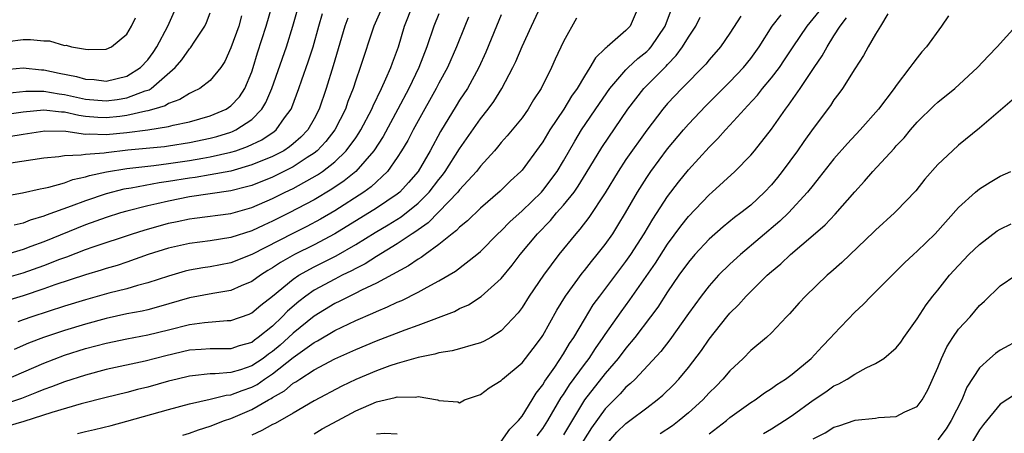
# Model space of a CAD drawing. Units: inches. Extents: x 2502000 to 2505000, y 1488000 to 1491000.
# Drawn here: x 2502659 to 2502753, y 1488902 to 1488942 of the extents above; entities that cross this region are included whole.
import ezdxf

# ---------------------------------------------------------------- set-up
doc = ezdxf.new("R2010")
doc.units = ezdxf.units.IN
doc.header["$MEASUREMENT"] = 0
doc.layers.add('LD25021488_2ft', color=224, linetype='Continuous')

msp = doc.modelspace()

# ---------------------------------------------------------------- linework, layer by layer
at = {"layer": 'LD25021488_2ft'}
for points, elevation in [([(2502657.636, 1488930.364), (2502659, 1488930.603), (2502661.095, 1488930.905), (2502663.132, 1488930.868), (2502665, 1488930.599), (2502665.377, 1488930.623), (2502667, 1488930.547), (2502669, 1488930.75), (2502671, 1488931.008), (2502673, 1488931.319), (2502673.448, 1488931.448), (2502675, 1488931.792), (2502677, 1488932.361), (2502678.541, 1488933), (2502679, 1488933.306), (2502679.812, 1488934.188), (2502680.35, 1488935), (2502681, 1488936.585), (2502681.14, 1488937), (2502681.562, 1488938.438), (2502682.383, 1488941), (2502683.549, 1488945)], 8210), ([(2502657.149, 1488906.85), (2502661, 1488908.529), (2502663, 1488909.294), (2502665, 1488909.935), (2502667, 1488910.464), (2502669, 1488910.874), (2502671, 1488911.251), (2502673, 1488911.734), (2502675, 1488912.245), (2502676.46, 1488912.46), (2502678.645, 1488912.645), (2502679, 1488912.646), (2502680.738, 1488913.262), (2502681, 1488913.378), (2502681.875, 1488914.125), (2502683, 1488914.997), (2502685, 1488916.64), (2502685.54, 1488917), (2502687, 1488917.808), (2502689.13, 1488918.87), (2502691, 1488919.95), (2502692.872, 1488921.128), (2502694.128, 1488921.873), (2502695.367, 1488922.633), (2502697, 1488923.931), (2502698.067, 1488925), (2502699, 1488926.216), (2502699.357, 1488926.643), (2502699.618, 1488927), (2502701, 1488929.174), (2502703, 1488932.058), (2502703.741, 1488933), (2502704.276, 1488933.724), (2502705.05, 1488935), (2502706.114, 1488937), (2502706.4, 1488937.6), (2502707, 1488939.046), (2502707.903, 1488941), (2502709, 1488943.323)], 8192), ([(2502655, 1488924.238), (2502658.946, 1488924.946), (2502660.66, 1488925.34), (2502661, 1488925.39), (2502661.487, 1488925.487), (2502663, 1488925.918), (2502663.788, 1488926.212), (2502665, 1488926.465), (2502665.401, 1488926.599), (2502667.044, 1488926.956), (2502669, 1488927.283), (2502671, 1488927.517), (2502671.57, 1488927.57), (2502673, 1488927.75), (2502675, 1488928.049), (2502676.282, 1488928.282), (2502677, 1488928.392), (2502679, 1488928.85), (2502679.46, 1488929), (2502680.6, 1488929.4), (2502681.96, 1488930.04), (2502683.16, 1488930.84), (2502683.354, 1488931), (2502684.168, 1488932.168), (2502684.782, 1488933), (2502684.853, 1488933.147), (2502685.536, 1488935), (2502685.809, 1488935.809), (2502686.437, 1488937.563), (2502686.899, 1488939), (2502687.448, 1488941), (2502687.798, 1488942.202)], 8206), ([(2502693.656, 1488943), (2502692.76, 1488941), (2502691.438, 1488937), (2502691, 1488935.798), (2502690.745, 1488935), (2502690.259, 1488933.741), (2502690.009, 1488933), (2502688.986, 1488931), (2502688.129, 1488929.871), (2502687.293, 1488929), (2502687, 1488928.761), (2502686.343, 1488928.343), (2502685, 1488927.437), (2502683, 1488926.46), (2502681, 1488925.659), (2502680.496, 1488925.504), (2502679, 1488925.122), (2502675, 1488924.545), (2502673, 1488924.144), (2502671.87, 1488923.87), (2502671, 1488923.681), (2502669, 1488923.178), (2502668.389, 1488923), (2502667, 1488922.568), (2502665, 1488921.846), (2502661, 1488920.236), (2502659.763, 1488919.763), (2502659, 1488919.488), (2502657, 1488918.87)], 8202), ([(2502657, 1488916.651), (2502659, 1488917.239), (2502661, 1488917.949), (2502662.55, 1488918.55), (2502663.216, 1488918.784), (2502665, 1488919.474), (2502665.738, 1488919.738), (2502669.521, 1488921), (2502670.644, 1488921.356), (2502673, 1488922.01), (2502673.829, 1488922.171), (2502675, 1488922.431), (2502675.511, 1488922.489), (2502679, 1488922.964), (2502681, 1488923.517), (2502683, 1488924.392), (2502684.211, 1488925), (2502685, 1488925.371), (2502687.331, 1488926.669), (2502687.807, 1488927), (2502689, 1488927.941), (2502690.095, 1488929), (2502691, 1488930.246), (2502691.308, 1488930.692), (2502691.496, 1488931), (2502692.547, 1488933), (2502692.672, 1488933.328), (2502693.486, 1488935), (2502693.91, 1488935.91), (2502694.37, 1488937), (2502694.526, 1488937.474), (2502695.105, 1488939), (2502695.705, 1488941), (2502696.494, 1488943)], 8200), ([(2502657, 1488936.772), (2502659, 1488936.97), (2502660.792, 1488936.792), (2502661, 1488936.79), (2502662.467, 1488936.467), (2502664.137, 1488936.137), (2502665, 1488935.882), (2502665.841, 1488935.841), (2502667, 1488935.708), (2502669, 1488936.178), (2502670.302, 1488937), (2502671, 1488937.746), (2502671.531, 1488938.469), (2502671.885, 1488939), (2502672.929, 1488941), (2502673.565, 1488942.436)], 8216), ([(2502699, 1488942.164), (2502698.522, 1488941), (2502697.846, 1488939), (2502697.065, 1488937), (2502696.104, 1488935), (2502695.068, 1488933), (2502693.636, 1488930.364), (2502692.756, 1488929), (2502691.019, 1488926.981), (2502689.907, 1488926.093), (2502688.711, 1488925.289), (2502687, 1488924.272), (2502684.603, 1488923), (2502683, 1488922.203), (2502682.16, 1488921.84), (2502681, 1488921.276), (2502679, 1488920.623), (2502677, 1488920.303), (2502675, 1488920.054), (2502673, 1488919.616), (2502671.053, 1488919), (2502669, 1488918.276), (2502668.043, 1488917.957), (2502667, 1488917.664), (2502666.506, 1488917.494), (2502665, 1488917.047), (2502662.073, 1488916.073), (2502661, 1488915.691), (2502659, 1488915.034), (2502657, 1488914.413)], 8198), ([(2502657.453, 1488934.547), (2502659.259, 1488934.741), (2502661, 1488934.727), (2502662.468, 1488934.468), (2502663, 1488934.416), (2502665, 1488933.968), (2502667, 1488933.788), (2502668.07, 1488933.93), (2502669, 1488934.082), (2502670.764, 1488934.764), (2502671.126, 1488934.874), (2502671.313, 1488935), (2502673.627, 1488937), (2502674.264, 1488937.736), (2502675, 1488938.804), (2502675.099, 1488938.901), (2502675.168, 1488939), (2502675.463, 1488939.463), (2502676.496, 1488941), (2502676.661, 1488941.339), (2502677, 1488942.273)], 8214), ([(2502718.276, 1488943), (2502717.39, 1488941), (2502717, 1488940.587), (2502715.198, 1488939), (2502715.08, 1488938.92), (2502715, 1488938.824), (2502714.057, 1488937.943), (2502713.527, 1488937), (2502713, 1488936.184), (2502712.302, 1488935), (2502711.765, 1488934.235), (2502711.013, 1488933), (2502709.682, 1488931), (2502709, 1488929.867), (2502708.644, 1488929.356), (2502707, 1488927.132), (2502706.881, 1488927), (2502705.907, 1488926.093), (2502704.894, 1488925.106), (2502703, 1488923.457), (2502701.753, 1488922.247), (2502701, 1488921.635), (2502700.699, 1488921.301), (2502700.29, 1488921), (2502699, 1488919.959), (2502697.67, 1488919), (2502697.29, 1488918.71), (2502697, 1488918.545), (2502696.096, 1488917.904), (2502693, 1488916.248), (2502691.57, 1488915.57), (2502691, 1488915.273), (2502690.428, 1488915), (2502689.49, 1488914.51), (2502689, 1488914.288), (2502687, 1488913.069), (2502685, 1488911.435), (2502684.544, 1488911), (2502683.723, 1488910.277), (2502683, 1488909.673), (2502682.602, 1488909.398), (2502682.09, 1488909), (2502681, 1488908.275), (2502679.906, 1488907.906), (2502679, 1488907.636), (2502677.494, 1488907.494), (2502677, 1488907.495), (2502675.303, 1488907.303), (2502675, 1488907.284), (2502673.82, 1488907), (2502673, 1488906.791), (2502671, 1488906.224), (2502670.017, 1488905.983), (2502669, 1488905.712), (2502667, 1488905.226), (2502664.605, 1488904.605), (2502661.782, 1488903.782), (2502659.09, 1488902.91), (2502657.534, 1488902.466)], 8188), ([(2502657.841, 1488927.841), (2502661, 1488928.311), (2502662.443, 1488928.443), (2502663, 1488928.544), (2502664.589, 1488928.589), (2502665, 1488928.671), (2502666.799, 1488928.799), (2502667, 1488928.838), (2502669.074, 1488929.074), (2502672.601, 1488929.399), (2502673, 1488929.452), (2502675, 1488929.781), (2502677, 1488930.206), (2502677.632, 1488930.368), (2502679, 1488930.79), (2502679.156, 1488930.844), (2502679.477, 1488931), (2502681, 1488931.995), (2502681.974, 1488933), (2502682.365, 1488933.635), (2502682.939, 1488935), (2502684.339, 1488939), (2502684.953, 1488941), (2502685.525, 1488943)], 8208), ([(2502664.227, 1488901.773), (2502665, 1488901.97), (2502665.862, 1488902.138), (2502667.472, 1488902.528), (2502669, 1488902.941), (2502673, 1488904.077), (2502675, 1488904.616), (2502677, 1488905.066), (2502678.545, 1488905.455), (2502679, 1488905.497), (2502680.083, 1488905.917), (2502681, 1488906.227), (2502681.51, 1488906.49), (2502682.232, 1488907), (2502683, 1488907.5), (2502685, 1488909.075), (2502687, 1488910.523), (2502687.318, 1488910.682), (2502689, 1488911.694), (2502691, 1488912.64), (2502692.655, 1488913.345), (2502693, 1488913.517), (2502694.054, 1488913.946), (2502695, 1488914.407), (2502695.425, 1488914.575), (2502697, 1488915.361), (2502697.86, 1488915.86), (2502699, 1488916.471), (2502700.589, 1488917.411), (2502702.644, 1488919), (2502703, 1488919.3), (2502704.682, 1488921), (2502705, 1488921.292), (2502705.842, 1488922.158), (2502707, 1488923.211), (2502708.859, 1488925), (2502709, 1488925.156), (2502710.385, 1488927), (2502711, 1488928.025), (2502712.07, 1488929.93), (2502712.737, 1488931), (2502714.454, 1488933.546), (2502715.459, 1488935), (2502717, 1488936.797), (2502717.201, 1488937), (2502718.13, 1488937.87), (2502719, 1488938.556), (2502719.229, 1488938.771), (2502719.428, 1488939), (2502720.785, 1488941), (2502721.375, 1488942.625)], 8186), ([(2502705, 1488900.989), (2502705.834, 1488902.166), (2502706.67, 1488903), (2502707, 1488903.421), (2502707.985, 1488905), (2502708.354, 1488905.646), (2502709, 1488906.445), (2502709.198, 1488906.802), (2502710.153, 1488908.153), (2502711, 1488909.427), (2502711.579, 1488910.421), (2502711.984, 1488911), (2502713, 1488912.735), (2502713.858, 1488914.142), (2502714.481, 1488915), (2502717, 1488918.324), (2502717.468, 1488919), (2502718.75, 1488921), (2502719.583, 1488922.417), (2502721, 1488924.585), (2502722.046, 1488925.954), (2502723, 1488927.142), (2502725, 1488929.348), (2502725.836, 1488930.164), (2502726.56, 1488931), (2502727, 1488931.461), (2502728.385, 1488933), (2502728.694, 1488933.306), (2502729.648, 1488934.352), (2502730.145, 1488935), (2502731, 1488936.012), (2502731.757, 1488937), (2502732.263, 1488937.737), (2502733.084, 1488939), (2502734.419, 1488941), (2502735.599, 1488942.401)], 8178), ([(2502742.175, 1488942.175), (2502741.491, 1488941), (2502741, 1488940.206), (2502740.301, 1488939), (2502739.846, 1488938.154), (2502739, 1488936.893), (2502737.821, 1488935), (2502737.483, 1488934.517), (2502737, 1488933.883), (2502736.658, 1488933.342), (2502735, 1488931.129), (2502734.107, 1488929.893), (2502733.488, 1488929), (2502732.033, 1488927), (2502731.583, 1488926.417), (2502731, 1488925.712), (2502730.336, 1488925), (2502729, 1488923.765), (2502728.054, 1488923), (2502727.45, 1488922.55), (2502726.345, 1488921.655), (2502725, 1488920.479), (2502723.622, 1488919), (2502723, 1488918.277), (2502722.087, 1488917), (2502721, 1488915.417), (2502720.061, 1488913.939), (2502719.363, 1488913), (2502717.85, 1488911), (2502717, 1488909.994), (2502716.247, 1488909), (2502715, 1488907.547), (2502713.016, 1488905), (2502711, 1488901.637)], 8174), ([(2502680.004, 1488941.997), (2502679.745, 1488941), (2502679, 1488938.89), (2502678.406, 1488937.594), (2502678.013, 1488937), (2502677, 1488935.744), (2502676.024, 1488935), (2502675.349, 1488934.651), (2502675, 1488934.517), (2502674.074, 1488933.926), (2502673, 1488933.557), (2502672.667, 1488933.333), (2502671.599, 1488933), (2502671, 1488932.831), (2502670.804, 1488932.804), (2502669, 1488932.373), (2502668.306, 1488932.306), (2502667, 1488932.148), (2502666.183, 1488932.184), (2502665, 1488932.293), (2502664.371, 1488932.372), (2502663, 1488932.7), (2502662.705, 1488932.705), (2502661, 1488932.896), (2502659, 1488932.706), (2502657, 1488932.418)], 8212), ([(2502712.236, 1488941.765), (2502711, 1488939.523), (2502710.199, 1488937.801), (2502709.851, 1488937), (2502708.851, 1488935), (2502708.118, 1488933.882), (2502707.594, 1488933), (2502707, 1488932.167), (2502706.062, 1488931), (2502705.58, 1488930.42), (2502705, 1488929.778), (2502704.652, 1488929.348), (2502704.347, 1488929), (2502703, 1488927.521), (2502702.606, 1488927), (2502701, 1488925.237), (2502700.816, 1488925), (2502699, 1488923.095), (2502697.965, 1488922.035), (2502697, 1488921.385), (2502696.783, 1488921.217), (2502696.425, 1488921), (2502695, 1488920.035), (2502693, 1488918.821), (2502691.898, 1488918.102), (2502691, 1488917.658), (2502690.584, 1488917.416), (2502689.714, 1488917), (2502689, 1488916.637), (2502687, 1488915.551), (2502686.208, 1488915), (2502685.52, 1488914.48), (2502684.452, 1488913.548), (2502683.936, 1488913), (2502683, 1488912.111), (2502681.633, 1488911), (2502681.258, 1488910.742), (2502681, 1488910.541), (2502679.801, 1488910.199), (2502679, 1488909.924), (2502677, 1488909.924), (2502676.148, 1488909.852), (2502675, 1488909.782), (2502672.743, 1488909.257), (2502670.743, 1488908.743), (2502667, 1488907.93), (2502665, 1488907.395), (2502663, 1488906.741), (2502661.75, 1488906.25), (2502661, 1488905.991), (2502660.306, 1488905.694), (2502658.855, 1488905.145), (2502657, 1488904.523)], 8190), ([(2502657.515, 1488939.515), (2502659, 1488939.701), (2502659.721, 1488939.721), (2502661, 1488939.576), (2502661.563, 1488939.563), (2502663, 1488939.142), (2502663.145, 1488939.145), (2502663.671, 1488939), (2502665, 1488938.761), (2502665.259, 1488938.741), (2502667, 1488938.77), (2502667.523, 1488939), (2502669, 1488940.211), (2502669.445, 1488941), (2502669.805, 1488941.805)], 8218), ([(2502705, 1488942.09), (2502704.539, 1488941), (2502703.507, 1488938.493), (2502702.834, 1488937), (2502701.744, 1488935), (2502701, 1488933.869), (2502700.666, 1488933.334), (2502699.153, 1488930.847), (2502698.163, 1488929), (2502697.002, 1488927), (2502696.08, 1488925.92), (2502695.243, 1488925), (2502695, 1488924.801), (2502693, 1488923.465), (2502689, 1488920.986), (2502687, 1488919.93), (2502685.099, 1488919), (2502683.759, 1488918.241), (2502683, 1488917.717), (2502682.546, 1488917.454), (2502681.829, 1488917), (2502681, 1488916.395), (2502679.976, 1488915.976), (2502679, 1488915.549), (2502677.252, 1488915.252), (2502675, 1488914.815), (2502672.048, 1488913.952), (2502671, 1488913.686), (2502670.448, 1488913.552), (2502669, 1488913.271), (2502667, 1488912.838), (2502665, 1488912.302), (2502663, 1488911.686), (2502660.978, 1488911), (2502659.543, 1488910.457), (2502658.137, 1488909.863)], 8194), ([(2502690.232, 1488941.768), (2502689.954, 1488941), (2502688.826, 1488937.174), (2502688.167, 1488935), (2502687.497, 1488933), (2502687, 1488932.057), (2502686.382, 1488931), (2502685.71, 1488930.29), (2502685, 1488929.664), (2502684.637, 1488929.362), (2502684.081, 1488929), (2502683, 1488928.435), (2502681, 1488927.626), (2502679, 1488927.038), (2502677, 1488926.662), (2502675.568, 1488926.432), (2502675, 1488926.362), (2502673, 1488926.027), (2502672.094, 1488925.906), (2502669.401, 1488925.401), (2502668.708, 1488925.292), (2502667, 1488924.847), (2502665, 1488924.167), (2502663.646, 1488923.646), (2502661.221, 1488922.779), (2502661, 1488922.684), (2502659.69, 1488922.31), (2502659, 1488922.025), (2502658.159, 1488921.841)], 8204), ([(2502701.843, 1488941.843), (2502701.483, 1488941), (2502700.689, 1488939), (2502699.823, 1488937), (2502699, 1488935.507), (2502698.744, 1488935), (2502697, 1488931.887), (2502696.528, 1488931), (2502696.015, 1488929.985), (2502695.42, 1488929), (2502695, 1488928.338), (2502694.066, 1488927), (2502692.492, 1488925.508), (2502691.781, 1488925), (2502689, 1488923.222), (2502687.601, 1488922.399), (2502686.299, 1488921.701), (2502684.964, 1488921.036), (2502681, 1488918.997), (2502679, 1488918.197), (2502677, 1488917.814), (2502676.284, 1488917.716), (2502675, 1488917.485), (2502674.608, 1488917.392), (2502673, 1488916.928), (2502671, 1488916.261), (2502670.002, 1488916.002), (2502669, 1488915.702), (2502667.269, 1488915.269), (2502665, 1488914.642), (2502663, 1488914.026), (2502659.853, 1488913), (2502659, 1488912.706), (2502658.512, 1488912.512)], 8196), ([(2502674.386, 1488901.614), (2502675, 1488901.79), (2502675.877, 1488902.123), (2502677, 1488902.461), (2502678.366, 1488903), (2502679, 1488903.213), (2502681, 1488904.067), (2502682.604, 1488905), (2502682.865, 1488905.135), (2502683, 1488905.23), (2502684.137, 1488905.863), (2502685, 1488906.605), (2502685.257, 1488906.743), (2502685.619, 1488907), (2502687, 1488907.881), (2502689, 1488908.959), (2502691, 1488909.848), (2502693, 1488910.675), (2502695.755, 1488911.755), (2502697, 1488912.202), (2502700.494, 1488913.507), (2502701, 1488913.786), (2502701.844, 1488914.155), (2502703.058, 1488914.942), (2502705, 1488916.682), (2502706.042, 1488917.958), (2502706.828, 1488919), (2502708.485, 1488921), (2502709.726, 1488922.274), (2502710.331, 1488923), (2502711, 1488923.744), (2502712, 1488925), (2502712.415, 1488925.585), (2502713.179, 1488926.821), (2502714.68, 1488929.32), (2502717.174, 1488933), (2502718.717, 1488935), (2502720.856, 1488937.144), (2502721, 1488937.309), (2502721.843, 1488938.157), (2502722.441, 1488939), (2502723, 1488939.945), (2502723.715, 1488941), (2502724.151, 1488941.849)], 8184), ([(2502728.047, 1488941.953), (2502727, 1488940.304), (2502726.097, 1488939), (2502725, 1488937.755), (2502724.667, 1488937.333), (2502722.374, 1488935), (2502721, 1488933.529), (2502720.547, 1488933), (2502719, 1488930.972), (2502717, 1488928.135), (2502716.246, 1488927), (2502715, 1488924.935), (2502713.439, 1488922.561), (2502712.571, 1488921.429), (2502712.179, 1488921), (2502710.556, 1488919), (2502709.055, 1488917), (2502707.703, 1488915), (2502707, 1488913.886), (2502706.623, 1488913.377), (2502705, 1488911.641), (2502703.987, 1488911), (2502703.36, 1488910.64), (2502703, 1488910.488), (2502702.314, 1488910.314), (2502701, 1488909.912), (2502700.281, 1488909.719), (2502699, 1488909.515), (2502698.608, 1488909.392), (2502697, 1488909.079), (2502695, 1488908.508), (2502694.269, 1488908.269), (2502693, 1488907.812), (2502691, 1488906.969), (2502689.676, 1488906.324), (2502687, 1488904.892), (2502685, 1488903.721), (2502683.269, 1488902.731), (2502683, 1488902.614), (2502681.964, 1488902.036), (2502681, 1488901.615)], 8182), ([(2502687, 1488901.736), (2502687.787, 1488902.213), (2502689.288, 1488903), (2502691, 1488903.934), (2502693, 1488904.81), (2502694.782, 1488905.218), (2502695, 1488905.296), (2502696.745, 1488905.255), (2502697, 1488905.318), (2502698.87, 1488905), (2502698.978, 1488904.978), (2502699, 1488904.954), (2502700.821, 1488904.821), (2502701, 1488904.724), (2502701.475, 1488905), (2502703, 1488905.518), (2502703.828, 1488906.173), (2502705, 1488906.876), (2502705.111, 1488907), (2502707, 1488908.582), (2502708.06, 1488909.94), (2502708.871, 1488911), (2502709, 1488911.196), (2502710.362, 1488913.639), (2502711.195, 1488915), (2502712.793, 1488917.207), (2502713, 1488917.453), (2502713.672, 1488918.328), (2502714.24, 1488919), (2502715, 1488919.975), (2502715.72, 1488921), (2502716.222, 1488921.778), (2502716.967, 1488923), (2502718.1, 1488925), (2502719, 1488926.412), (2502719.403, 1488927), (2502721, 1488929.169), (2502722.518, 1488931), (2502723, 1488931.551), (2502724.681, 1488933.319), (2502727, 1488935.619), (2502728.309, 1488937), (2502729, 1488937.871), (2502729.806, 1488939), (2502731.073, 1488941), (2502731.923, 1488942.077)], 8180), ([(2502708.467, 1488901.533), (2502709, 1488902.228), (2502709.494, 1488903), (2502710.778, 1488905.222), (2502711, 1488905.532), (2502711.562, 1488906.438), (2502713, 1488908.416), (2502713.448, 1488909), (2502714.056, 1488909.944), (2502714.82, 1488911), (2502715, 1488911.281), (2502716.523, 1488913.477), (2502717.373, 1488914.627), (2502719.826, 1488918.174), (2502721, 1488919.997), (2502722.267, 1488921.733), (2502723, 1488922.664), (2502725, 1488924.762), (2502725.281, 1488925), (2502727.485, 1488927), (2502729, 1488928.554), (2502729.373, 1488929), (2502731, 1488931.086), (2502732.333, 1488933), (2502732.633, 1488933.367), (2502733.763, 1488935), (2502735.097, 1488937), (2502735.872, 1488938.129), (2502736.349, 1488939), (2502737, 1488940.049), (2502737.6, 1488941), (2502738.217, 1488941.783)], 8176), ([(2502748.027, 1488941.973), (2502747.36, 1488941), (2502745.897, 1488939), (2502745.468, 1488938.532), (2502745, 1488937.953), (2502744.592, 1488937.407), (2502744.32, 1488937), (2502743, 1488935.28), (2502742.812, 1488935), (2502741.293, 1488933), (2502739.536, 1488931), (2502738.31, 1488929.691), (2502737, 1488928.215), (2502735.59, 1488926.41), (2502735, 1488925.689), (2502734.473, 1488925), (2502732.632, 1488923), (2502731.805, 1488922.195), (2502728.018, 1488919), (2502727, 1488918.064), (2502725.914, 1488917), (2502725, 1488915.991), (2502724.225, 1488915), (2502723, 1488913.321), (2502721.22, 1488910.78), (2502720.356, 1488909.644), (2502717.874, 1488907), (2502717.433, 1488906.567), (2502717, 1488906.216), (2502716.429, 1488905.571), (2502715, 1488904.126), (2502713.696, 1488902.303), (2502711.593, 1488899)], 8172), ([(2502715, 1488900.559), (2502716.124, 1488901.876), (2502717, 1488902.735), (2502717.369, 1488903), (2502719, 1488904.249), (2502720.011, 1488905), (2502720.549, 1488905.45), (2502721.563, 1488906.437), (2502722.093, 1488907), (2502723, 1488908.108), (2502724.251, 1488909.749), (2502725, 1488910.847), (2502726.716, 1488913), (2502727, 1488913.338), (2502727.838, 1488914.162), (2502728.569, 1488915), (2502730.587, 1488917), (2502731, 1488917.375), (2502731.895, 1488918.105), (2502732.833, 1488919), (2502735, 1488920.85), (2502736.146, 1488921.854), (2502737.117, 1488922.883), (2502739, 1488925.049), (2502739.942, 1488926.058), (2502740.758, 1488927), (2502742.788, 1488929.212), (2502743, 1488929.461), (2502743.749, 1488930.252), (2502744.355, 1488931), (2502745, 1488931.738), (2502746.656, 1488933.344), (2502747, 1488933.658), (2502748.624, 1488935), (2502750.808, 1488937), (2502751.861, 1488938.139), (2502752.716, 1488939), (2502754.498, 1488941)], 8170), ([(2502754.139, 1488933.861), (2502751, 1488931.183), (2502749, 1488929.535), (2502748.4, 1488929), (2502747, 1488927.656), (2502745.745, 1488926.255), (2502744.873, 1488925.127), (2502743, 1488923.18), (2502742.819, 1488923), (2502741, 1488921.356), (2502740.829, 1488921.171), (2502737.767, 1488918.233), (2502736.713, 1488917.287), (2502736.364, 1488917), (2502734.257, 1488915), (2502733.653, 1488914.347), (2502732.72, 1488913.28), (2502732.433, 1488913), (2502731, 1488911.467), (2502730.519, 1488911), (2502729, 1488909.745), (2502728.272, 1488909), (2502727, 1488907.807), (2502726.326, 1488907), (2502725.671, 1488906.329), (2502725, 1488905.671), (2502724.38, 1488905), (2502723, 1488903.745), (2502722.119, 1488903), (2502721.489, 1488902.511), (2502720.28, 1488901.72)], 8168), ([(2502725, 1488901.723), (2502726.657, 1488903), (2502727, 1488903.29), (2502729, 1488904.738), (2502729.412, 1488905), (2502730.332, 1488905.668), (2502731, 1488906.092), (2502731.516, 1488906.485), (2502732.33, 1488907), (2502733, 1488907.49), (2502734.812, 1488909), (2502735.869, 1488910.131), (2502736.719, 1488911), (2502737, 1488911.33), (2502739, 1488913.448), (2502739.804, 1488914.196), (2502740.574, 1488915), (2502743.798, 1488918.202), (2502744.651, 1488919), (2502745, 1488919.306), (2502746.748, 1488921), (2502749, 1488923.53), (2502750.629, 1488925), (2502751, 1488925.31), (2502752.027, 1488925.972), (2502753, 1488926.56), (2502754.008, 1488927)], 8166), ([(2502730.227, 1488901.773), (2502731, 1488902.212), (2502732.259, 1488903), (2502733, 1488903.509), (2502735, 1488904.964), (2502736.223, 1488905.777), (2502737, 1488906.34), (2502737.466, 1488906.534), (2502738.263, 1488907), (2502739, 1488907.487), (2502740.09, 1488908.09), (2502741, 1488908.514), (2502741.806, 1488909), (2502743, 1488910.001), (2502743.428, 1488910.572), (2502743.714, 1488911), (2502745, 1488912.796), (2502745.86, 1488914.14), (2502746.522, 1488915), (2502747, 1488915.572), (2502748.132, 1488917), (2502749, 1488917.955), (2502749.99, 1488919), (2502751, 1488919.975), (2502752.721, 1488921.279), (2502753, 1488921.454), (2502754.044, 1488921.957)], 8164), ([(2502735, 1488901.258), (2502736.165, 1488901.836), (2502737, 1488902.367), (2502737.488, 1488902.512), (2502739.059, 1488903.058), (2502741, 1488903.248), (2502741.292, 1488903.292), (2502743, 1488903.397), (2502743.834, 1488903.834), (2502745, 1488904.364), (2502745.503, 1488905), (2502746.046, 1488905.954), (2502747, 1488908.123), (2502747.34, 1488909), (2502747.876, 1488910.124), (2502748.44, 1488911), (2502749, 1488911.801), (2502750.093, 1488913), (2502751, 1488914.073), (2502751.487, 1488914.513), (2502753, 1488915.979), (2502754.49, 1488917)], 8162), ([(2502755, 1488910.885), (2502753, 1488909.783), (2502752.546, 1488909.454), (2502752.014, 1488909), (2502751, 1488908.075), (2502749.791, 1488906.209), (2502749.298, 1488905), (2502748.287, 1488903), (2502747.785, 1488902.215), (2502747, 1488901.145)], 8160), ([(2502754.466, 1488905.534), (2502753, 1488904.579), (2502751.377, 1488902.624), (2502751, 1488902.124), (2502750.326, 1488901)], 8158), ([(2502693, 1488901.735), (2502693.8, 1488901.8), (2502695, 1488901.716)], 8178)]:
    msp.add_lwpolyline(points, dxfattribs=dict(at, elevation=elevation))

doc.saveas('drawing.dxf')
